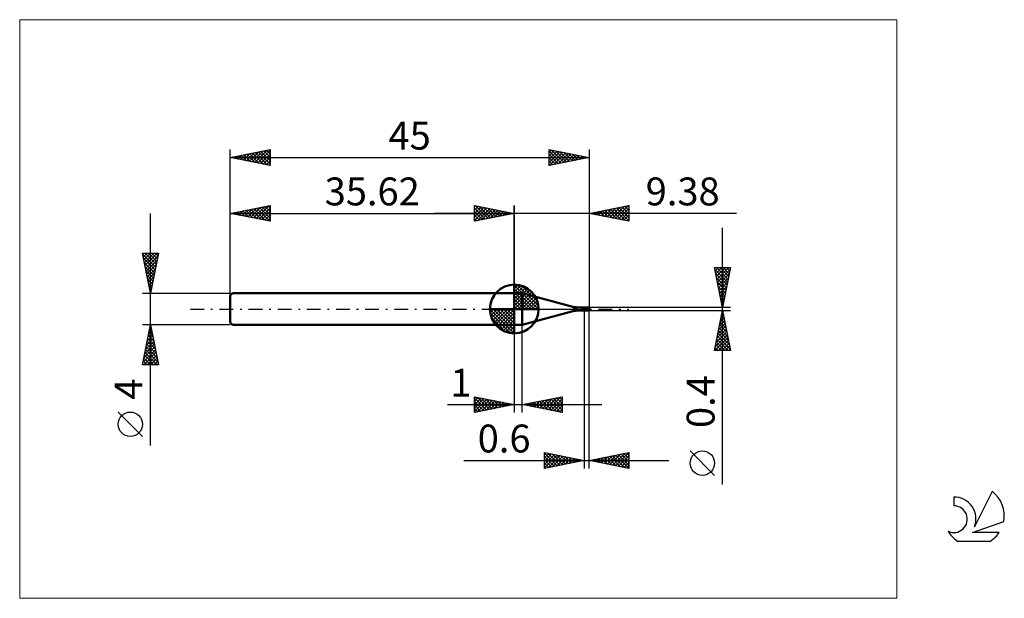
# Model space of a CAD drawing. Units: millimetres. Extents: x -26 to 97, y -36 to 36.
import ezdxf
from ezdxf.enums import TextEntityAlignment as Align

# ---------------------------------------------------------------- set-up
doc = ezdxf.new("R2010")
doc.units = ezdxf.units.MM
doc.header["$LTSCALE"] = 4.3
doc.linetypes.add('cc_dim_arrow', pattern=[0])
doc.linetypes.add('LONGDASH_DASH', pattern=[0.85, 0.4, -0.2, 0.05, -0.2])
for name, color, linetype in [('1', 4, 'CONTINUOUS'), ('2', 7, 'CONTINUOUS'), ('4', 2, 'LONGDASH_DASH'), ('CUT', 1, 'CONTINUOUS'), ('INFTOTAL', 9, 'CONTINUOUS'), ('NOCUT', 7, 'CONTINUOUS'), ('SK1', 4, 'CONTINUOUS'), ('SK2', 7, 'CONTINUOUS'), ('SK4', 2, 'LONGDASH_DASH'), ('SK6', 5, 'CONTINUOUS')]:
    doc.layers.add(name, color=color, linetype=linetype)
doc.styles.get("Standard").update_dxf_attribs({"font": 'Monospac821 BT'})

msp = doc.modelspace()

# ---------------------------------------------------------------- linework, layer by layer
at = {"color": 4, "linetype": 'cc_dim_arrow'}
for p, q in [((35.62, 2.98), (35.7, 3.06)), ((35.62, 2.55), (36.09, 3.02)), ((35.62, 2.98), (38.6, 0)), ((35.62, 2.12), (36.45, 2.95)), ((35.62, 1.68), (36.77, 2.84)), ((35.62, 1.25), (37.07, 2.7)), ((35.62, 2.55), (38.17, 0)), ((35.62, 0.82), (37.34, 2.53)), ((36, 3.04), (38.66, 0.38)), ((36.55, 2.92), (38.54, 0.93)), ((35.62, 0.38), (37.58, 2.35)), ((35.62, 2.12), (37.74, 0)), ((35.62, 1.68), (37.3, 0)), ((35.62, 1.25), (36.87, 0)), ((35.67, 0), (37.81, 2.14)), ((36.1, 0), (38.01, 1.91)), ((36.54, 0), (38.19, 1.66)), ((36.97, 0), (38.35, 1.38)), ((37.44, 2.46), (38.08, 1.82)), ((32.56, -0.08), (32.64, 0)), ((32.6, -0.47), (33.07, 0)), ((32.67, -0.83), (33.5, 0)), ((32.78, -1.15), (33.94, 0)), ((32.92, -1.45), (34.37, 0)), ((32.97, 0), (35.62, -2.65)), ((33.09, -1.72), (34.8, 0)), ((33.27, -1.96), (35.24, 0)), ((33.41, 0), (35.62, -2.21)), ((33.84, 0), (35.62, -1.78)), ((34.27, 0), (35.62, -1.35)), ((34.7, 0), (35.62, -0.92)), ((35.14, 0), (35.62, -0.48)), ((35.57, 0), (35.62, -0.05)), ((35.62, 0.82), (36.44, 0)), ((35.62, 0.38), (36, 0)), ((37.4, 0), (38.48, 1.08)), ((37.83, 0), (38.59, 0.75)), ((38.27, 0), (38.66, 0.39)), ((32.56, -0.02), (35.6, -3.06)), ((32.6, -0.49), (35.13, -3.02)), ((32.76, -1.08), (34.54, -2.86)), ((33.48, -2.19), (35.62, -0.05)), ((33.71, -2.39), (35.62, -0.48)), ((33.96, -2.57), (35.62, -0.92)), ((34.24, -2.73), (35.62, -1.35)), ((34.54, -2.86), (35.62, -1.78)), ((34.87, -2.97), (35.62, -2.21)), ((35.23, -3.04), (35.62, -2.65))]:
    msp.add_line(p, q, dxfattribs=at)
at = {"layer": '1', "color": 4, "linetype": 'CONTINUOUS', "lineweight": 50}
for p, q in [((35.62, 0), (35.62, 3.06)), ((35.62, 2), (36.62, 2)), ((35.62, -2), (35.62, 2)), ((43.14, 0.25), (36.62, 2)), ((36.62, -2), (36.62, 2)), ((35.62, 0), (32.56, 0)), ((35.62, 0), (38.68, 0)), ((35.62, -3.06), (35.62, 0)), ((43.14, -0.25), (43.14, 0.25)), ((44.4, 0.2), (43.4, 0.22)), ((43.4, -0.22), (43.4, 0.22)), ((44.01, 0.18), (44.02, 0.18)), ((44.01, 0.18), (44.01, 0.18)), ((44.01, 0.18), (44.01, 0.18)), ((44.01, 0.18), (44.01, 0.18)), ((44.01, 0.17), (44.01, 0.18)), ((44.01, 0.17), (44.01, 0.17)), ((44.01, 0.17), (44.01, 0.17)), ((44.01, 0.17), (44.01, 0.17)), ((44.01, 0.17), (44.01, 0.17)), ((44.01, 0.17), (44.01, 0.17)), ((44.02, 0.17), (44.01, 0.17)), ((44.01, 0.17), (44.01, 0.17)), ((44.02, 0.18), (44.03, 0.18)), ((44.02, 0.18), (44.02, 0.18)), ((44.02, 0.18), (44.02, 0.18)), ((44.02, 0.18), (44.02, 0.18)), ((44.02, 0.18), (44.02, 0.18)), ((44.02, 0.18), (44.02, 0.18)), ((44.03, 0.17), (44.02, 0.17)), ((44.02, 0.17), (44.4, 0.17)), ((44.03, 0.19), (44.04, 0.19)), ((44.03, 0.19), (44.03, 0.19)), ((44.03, 0.19), (44.03, 0.19)), ((44.03, 0.18), (44.03, 0.19)), ((44.03, 0.18), (44.03, 0.18)), ((44.03, 0.18), (44.03, 0.18)), ((44.03, 0.18), (44.03, 0.18)), ((44.05, 0.17), (44.03, 0.17)), ((44.04, 0.19), (44.05, 0.19)), ((44.04, 0.19), (44.04, 0.19)), ((44.04, 0.19), (44.04, 0.19)), ((44.04, 0.19), (44.04, 0.19)), ((44.04, 0.19), (44.04, 0.19)), ((44.04, 0.19), (44.04, 0.19)), ((44.04, 0.19), (44.04, 0.19)), ((44.05, 0.19), (44.06, 0.19)), ((44.05, 0.19), (44.05, 0.19)), ((44.05, 0.19), (44.05, 0.19)), ((44.05, 0.19), (44.05, 0.19)), ((44.05, 0.19), (44.05, 0.19)), ((44.05, 0.19), (44.05, 0.19)), ((44.07, 0.17), (44.05, 0.17)), ((44.06, 0.19), (44.09, 0.2)), ((44.06, 0.19), (44.4, 0.19)), ((44.06, 0.19), (44.06, 0.19)), ((44.06, 0.19), (44.06, 0.19)), ((44.06, 0.19), (44.06, 0.19)), ((44.06, 0.19), (44.06, 0.19)), ((44.06, 0.19), (44.06, 0.19)), ((44.08, 0.17), (44.07, 0.17)), ((44.1, 0.16), (44.08, 0.17)), ((44.09, 0.2), (44.12, 0.2)), ((44.12, 0.16), (44.1, 0.16)), ((44.12, 0.2), (44.15, 0.2)), ((44.13, 0.16), (44.12, 0.16)), ((44.15, 0.16), (44.13, 0.16)), ((44.15, 0.2), (44.18, 0.2)), ((44.16, 0.15), (44.15, 0.16)), ((44.18, 0.15), (44.16, 0.15)), ((44.18, 0.2), (44.21, 0.2)), ((44.19, 0.15), (44.18, 0.15)), ((44.2, 0.14), (44.19, 0.15)), ((44.22, 0.14), (44.2, 0.14)), ((44.21, 0.2), (44.24, 0.2)), ((44.23, 0.13), (44.22, 0.14)), ((44.24, 0.13), (44.23, 0.13)), ((44.28, 0.2), (44.24, 0.2)), ((44.25, 0.12), (44.24, 0.13)), ((44.26, 0.12), (44.25, 0.12)), ((44.27, 0.11), (44.26, 0.12)), ((44.28, 0.11), (44.27, 0.11)), ((44.31, 0.2), (44.28, 0.2)), ((44.29, 0.1), (44.28, 0.11)), ((44.31, 0.1), (44.29, 0.1)), ((44.34, 0.2), (44.31, 0.2)), ((44.32, 0.09), (44.31, 0.1)), ((44.33, 0.09), (44.32, 0.09)), ((44.35, 0.08), (44.33, 0.09)), ((44.37, 0.2), (44.34, 0.2)), ((44.37, 0.08), (44.35, 0.08)), ((44.4, 0.2), (44.37, 0.2)), ((44.38, 0.07), (44.37, 0.08)), ((44.38, 0.07), (44.4, 0.07)), ((44.43, 0.2), (44.4, 0.2)), ((44.4, 0.2), (44.93, 0.2)), ((44.4, -0.2), (44.4, 0.2)), ((44.4, 0.19), (44.43, 0.19)), ((44.43, 0.17), (44.4, 0.17)), ((44.41, 0.06), (44.4, 0.07)), ((44.41, 0.05), (44.41, 0.06)), ((44.42, 0.04), (44.41, 0.05)), ((44.43, 0.03), (44.42, 0.04)), ((44.45, 0.2), (44.43, 0.2)), ((44.43, 0.19), (44.47, 0.19)), ((44.46, 0.17), (44.43, 0.17)), ((44.43, 0.02), (44.43, 0.03)), ((44.44, 0.01), (44.43, 0.02)), ((44.45, 0), (44.44, 0.01)), ((44.48, 0.2), (44.45, 0.2)), ((44.46, -0.02), (44.45, 0)), ((44.5, 0.17), (44.46, 0.17)), ((44.5, 0.19), (44.47, 0.19)), ((44.51, 0.2), (44.48, 0.2)), ((44.53, 0.19), (44.5, 0.19)), ((44.53, 0.16), (44.5, 0.17)), ((44.53, 0.19), (44.51, 0.2)), ((44.56, 0.18), (44.53, 0.19)), ((44.55, 0.19), (44.53, 0.19)), ((44.56, 0.15), (44.53, 0.16)), ((44.58, 0.18), (44.55, 0.19)), ((44.6, 0.17), (44.56, 0.18)), ((44.59, 0.14), (44.56, 0.15)), ((44.62, 0.17), (44.58, 0.18)), ((44.63, 0.13), (44.59, 0.14)), ((44.63, 0.16), (44.6, 0.17)), ((44.66, 0.16), (44.62, 0.17)), ((44.66, 0.15), (44.63, 0.16)), ((44.66, 0.12), (44.63, 0.13)), ((44.69, 0.15), (44.66, 0.16)), ((44.69, 0.14), (44.66, 0.15)), ((44.69, 0.11), (44.66, 0.12)), ((44.73, 0.13), (44.69, 0.15)), ((44.73, 0.13), (44.69, 0.14)), ((44.72, 0.1), (44.69, 0.11)), ((44.76, 0.09), (44.72, 0.1)), ((44.77, 0.12), (44.73, 0.13)), ((44.76, 0.12), (44.73, 0.13)), ((44.79, 0.1), (44.76, 0.12)), ((44.79, 0.08), (44.76, 0.09)), ((44.8, 0.1), (44.77, 0.12)), ((44.83, 0.09), (44.79, 0.1)), ((44.82, 0.06), (44.79, 0.08)), ((44.83, 0.08), (44.8, 0.1)), ((44.85, 0.04), (44.82, 0.06)), ((44.86, 0.07), (44.83, 0.09)), ((44.86, 0.07), (44.83, 0.08)), ((44.89, 0.03), (44.85, 0.04)), ((44.88, 0.06), (44.86, 0.07)), ((44.89, 0.05), (44.86, 0.07)), ((44.91, 0.04), (44.88, 0.06)), ((44.92, 0.03), (44.89, 0.05)), ((44.92, 0.01), (44.89, 0.03)), ((44.93, 0.01), (44.9, 0.01)), ((44.9, 0.01), (44.9, 0.01)), ((44.91, 0.01), (44.9, 0.01)), ((44.9, 0), (44.9, 0.01)), ((44.9, -0.01), (44.9, 0)), ((44.93, 0.03), (44.91, 0.04)), ((44.91, 0.01), (44.91, 0.01)), ((44.91, 0.01), (44.91, 0.01)), ((44.92, 0.01), (44.91, 0.01)), ((44.91, 0.01), (44.91, 0.01)), ((44.96, 0.02), (44.92, 0.03)), ((44.92, 0.01), (44.92, 0.01)), ((44.92, 0.01), (44.92, 0.01)), ((44.92, 0.01), (44.92, 0.01)), ((44.92, 0.01), (44.93, 0.01)), ((44.96, 0.02), (44.93, 0.03)), ((44.93, 0.01), (45, 0.01)), ((44.93, 0.01), (44.93, 0.01)), ((44.93, 0.01), (44.93, 0.01)), ((44.93, 0.01), (44.94, 0.01)), ((44.94, 0.01), (44.94, 0.01)), ((44.94, 0.01), (44.94, 0.01)), ((44.94, 0.01), (44.94, 0.01)), ((44.94, 0.01), (44.95, 0.01)), ((44.95, 0.01), (44.96, 0.02)), ((44.95, 0.01), (44.95, 0.01)), ((44.95, 0.01), (44.95, 0.01)), ((44.95, 0.01), (44.95, 0.01)), ((44.95, 0.01), (44.95, 0.01)), ((44.95, 0.01), (44.95, 0.01)), ((44.96, 0.02), (44.96, 0.02)), ((44.96, 0.02), (44.96, 0.02)), ((44.96, 0.02), (44.96, 0.02)), ((44.96, 0.02), (44.96, 0.02)), ((44.96, 0.02), (44.96, 0.02)), ((44.96, 0.02), (44.96, 0.02)), ((44.96, 0.02), (44.96, 0.02)), ((44.96, 0.02), (45, 0.02)), ((44.96, 0.02), (44.96, 0.02)), ((44.96, 0.02), (44.96, 0.02)), ((45, 0.01), (45, 0.02)), ((36.62, -2), (43.14, -0.25)), ((43.4, -0.22), (44.4, -0.2)), ((44.4, -0.2), (44.93, -0.2)), ((44.47, -0.03), (44.46, -0.02)), ((44.48, -0.04), (44.47, -0.03)), ((44.49, -0.06), (44.48, -0.04)), ((44.5, -0.07), (44.49, -0.06)), ((44.51, -0.07), (44.5, -0.07)), ((44.52, -0.08), (44.51, -0.07)), ((44.54, -0.09), (44.52, -0.08)), ((44.55, -0.09), (44.54, -0.09)), ((44.56, -0.09), (44.55, -0.09)), ((44.59, -0.09), (44.56, -0.09)), ((44.61, -0.1), (44.59, -0.09)), ((44.63, -0.11), (44.61, -0.1)), ((44.66, -0.12), (44.63, -0.11)), ((44.69, -0.13), (44.66, -0.12)), ((44.72, -0.15), (44.69, -0.13)), ((44.74, -0.16), (44.72, -0.15)), ((44.77, -0.17), (44.74, -0.16)), ((44.8, -0.18), (44.77, -0.17)), ((44.83, -0.18), (44.8, -0.18)), ((44.85, -0.19), (44.83, -0.18)), ((44.86, -0.19), (44.85, -0.19)), ((44.87, -0.19), (44.86, -0.19)), ((44.88, -0.19), (44.87, -0.19)), ((44.88, -0.19), (44.88, -0.19)), ((44.89, -0.19), (44.88, -0.19)), ((44.9, -0.2), (44.89, -0.19)), ((44.9, -0.02), (44.9, -0.01)), ((44.9, -0.03), (44.9, -0.02)), ((44.9, -0.04), (44.9, -0.03)), ((44.91, -0.05), (44.9, -0.04)), ((44.91, -0.2), (44.9, -0.2)), ((44.91, -0.06), (44.91, -0.05)), ((44.91, -0.07), (44.91, -0.06)), ((44.91, -0.08), (44.91, -0.07)), ((44.91, -0.08), (44.91, -0.08)), ((44.92, -0.09), (44.91, -0.08)), ((44.92, -0.2), (44.91, -0.2)), ((44.92, -0.1), (44.92, -0.09)), ((44.92, -0.11), (44.92, -0.1)), ((44.93, -0.12), (44.92, -0.11)), ((44.93, -0.2), (44.92, -0.2)), ((44.92, -0.2), (44.92, -0.2)), ((44.93, -0.01), (45, -0.01)), ((44.93, -0.13), (44.93, -0.12)), ((44.93, -0.13), (44.93, -0.13)), ((44.94, -0.14), (44.93, -0.13)), ((44.93, -0.19), (44.94, -0.19)), ((44.93, -0.19), (44.93, -0.19)), ((44.93, -0.2), (44.93, -0.19)), ((44.93, -0.2), (44.93, -0.2)), ((44.94, -0.15), (44.94, -0.14)), ((44.95, -0.15), (44.94, -0.15)), ((44.94, -0.16), (44.95, -0.15)), ((44.94, -0.16), (44.94, -0.16)), ((44.94, -0.17), (44.94, -0.16)), ((44.94, -0.17), (44.94, -0.17)), ((44.94, -0.18), (44.94, -0.17)), ((44.94, -0.18), (44.94, -0.18)), ((44.94, -0.19), (44.94, -0.18)), ((44.95, -0.15), (44.97, -0.1)), ((45, -0.02), (45, -0.01)), ((45, -0.03), (45, -0.03)), ((35.62, -2), (36.62, -2))]:
    msp.add_line(p, q, dxfattribs=at)
for centre, radius, start, end in [((35.62, 0), 3.06, 90, 180), ((35.62, 0), 3.06, 0, 90), ((35.62, 0), 3.06, 180, 270), ((35.62, 0), 3.06, 270, 0), ((43.4, 1.22), 1, 255.0001, 270.0001), ((43.4, -1.22), 1, 89.9999, 104.9999)]:
    msp.add_arc(centre, radius, start, end, dxfattribs=at)
for centre, major_axis, ratio, start_param, end_param in [((45.01, 0), (-0.073, 0.2), 0.026097, 4.874692, 6.273463), ((45, 0), (0.008, 0.12), 0.573567, 1.529652, 1.610884), ((45, 0), (-0.008, 0.12), 0.573567, 1.449477, 2.518877), ((45, 0), (-0.017, 0.2), 0.007045, 4.793002, 4.883541), ((45.01, 0), (0.073, 0.2), 0.026097, 3.037998, 4.550086), ((45.01, 0), (0.044, 0.12), 0.026094, 2.568383, 4.489377), ((45, 0), (0.01, 0.12), 0.007042, 4.480607, 4.631812), ((45, 0), (0.017, 0.2), 0.007045, 4.541237, 4.631776)]:
    msp.add_ellipse(centre, major_axis=major_axis, ratio=ratio, start_param=start_param, end_param=end_param, dxfattribs=at)
at = {"layer": '2', "color": 7, "linetype": 'CONTINUOUS', "lineweight": 25}
for p, q in [((30.62, 11), (30.62, 13)), ((30.62, 13), (35.62, 12)), ((30.62, 12.82), (30.77, 12.97)), ((30.62, 12.39), (31.12, 12.9)), ((30.62, 11.97), (31.48, 12.83)), ((30.62, 11.55), (31.83, 12.76)), ((30.62, 11.12), (32.18, 12.69)), ((30.62, 12.64), (31.98, 11.27)), ((30.7, 12.98), (32.34, 11.34)), ((31, 11.08), (32.54, 12.62)), ((31.23, 12.88), (32.69, 11.41)), ((31.53, 11.18), (32.89, 12.55)), ((31.76, 12.77), (33.04, 11.48)), ((32.06, 11.29), (33.25, 12.47)), ((32.29, 12.67), (33.4, 11.56)), ((32.59, 11.39), (33.6, 12.4)), ((32.82, 12.56), (33.75, 11.63)), ((33.35, 12.45), (34.11, 11.7)), ((33.88, 12.35), (34.46, 11.77)), ((35.62, 0), (35.62, 13)), ((45, 13), (45, 0.2)), ((45, 12), (50, 13)), ((46.19, 11.76), (46.78, 12.36)), ((46.54, 11.69), (47.31, 12.46)), ((46.89, 11.62), (47.84, 12.57)), ((46.98, 12.4), (47.97, 11.41)), ((47.25, 11.55), (48.37, 12.67)), ((47.34, 12.47), (48.5, 11.3)), ((47.6, 11.48), (48.9, 12.78)), ((47.69, 12.54), (49.03, 11.19)), ((47.95, 11.41), (49.43, 12.89)), ((48.04, 12.61), (49.56, 11.09)), ((48.31, 11.34), (49.96, 12.99)), ((48.4, 12.68), (50, 11.08)), ((48.66, 11.27), (50, 12.61)), ((48.75, 12.75), (50, 11.5)), ((49.1, 12.82), (50, 11.92)), ((49.46, 12.89), (50, 12.35)), ((49.81, 12.96), (50, 12.77)), ((50, 13), (50, 11)), ((63.48, 12), (25.62, 12)), ((30.62, 12.21), (31.63, 11.2)), ((35.62, 12), (30.62, 11)), ((30.62, 11.79), (31.28, 11.13)), ((30.62, 11.36), (30.92, 11.06)), ((33.12, 11.5), (33.95, 12.33)), ((33.65, 11.61), (34.31, 12.26)), ((34.18, 11.71), (34.66, 12.19)), ((34.41, 12.24), (34.81, 11.84)), ((34.71, 11.82), (35.01, 12.12)), ((34.94, 12.14), (35.17, 11.91)), ((35.24, 11.92), (35.37, 12.05)), ((35.47, 12.03), (35.52, 11.98)), ((50, 11), (45, 12)), ((45.13, 11.97), (45.19, 12.04)), ((45.21, 12.04), (45.32, 11.94)), ((45.48, 11.9), (45.72, 12.14)), ((45.57, 12.11), (45.85, 11.83)), ((45.83, 11.83), (46.25, 12.25)), ((45.92, 12.18), (46.38, 11.72)), ((46.28, 12.26), (46.91, 11.62)), ((46.63, 12.33), (47.44, 11.51)), ((49.01, 11.2), (50, 12.18)), ((49.37, 11.13), (50, 11.76)), ((49.72, 11.06), (50, 11.33)), ((61.74, -22.04), (61.74, 10.2)), ((61.74, 0.2), (60.74, 5.2)), ((60.74, 5.2), (62.74, 5.2)), ((60.75, 5.13), (60.82, 5.2)), ((60.79, 4.96), (62.37, 3.37)), ((60.82, 4.78), (61.24, 5.2)), ((60.89, 4.43), (61.67, 5.2)), ((60.96, 4.07), (62.09, 5.2)), ((60.97, 5.2), (62.44, 3.72)), ((61.03, 3.72), (62.52, 5.2)), ((61.1, 3.36), (62.69, 4.95)), ((61.39, 5.2), (62.51, 4.08)), ((62.74, 5.2), (61.74, 0.2)), ((61.82, 5.2), (62.58, 4.43)), ((62.24, 5.2), (62.65, 4.79)), ((62.66, 5.2), (62.73, 5.14)), ((60.89, 4.43), (62.3, 3.02)), ((61, 3.9), (62.23, 2.66)), ((61.18, 3.01), (62.58, 4.42)), ((61.25, 2.66), (62.47, 3.89)), ((61.1, 3.37), (62.16, 2.31)), ((61.21, 2.84), (62.09, 1.96)), ((61.32, 2.3), (62.37, 3.36)), ((61.39, 1.95), (62.26, 2.83)), ((61.32, 2.3), (62.02, 1.6)), ((61.42, 1.77), (61.95, 1.25)), ((61.46, 1.6), (62.16, 2.3)), ((61.53, 1.24), (62.05, 1.77)), ((61.53, 1.24), (61.88, 0.9)), ((61.6, 0.89), (61.94, 1.23)), ((62.74, 0.2), (45, 0.2)), ((61.63, 0.71), (61.81, 0.54)), ((61.67, 0.54), (61.84, 0.7)), ((44.4, -0.2), (44.4, -20)), ((45, -0.2), (62.74, -0.2)), ((45, -20), (45, -0.2)), ((60.74, -5.2), (61.74, -0.2)), ((61.47, -1.56), (61.92, -1.11)), ((61.57, -1.03), (61.85, -0.75)), ((61.59, -0.94), (61.96, -1.31)), ((61.66, -0.58), (61.85, -0.78)), ((61.68, -0.5), (61.78, -0.4)), ((61.73, -0.23), (61.75, -0.25)), ((61.74, -0.2), (62.74, -5.2)), ((35.62, -2), (35.62, -13)), ((36.62, -13), (36.62, -2)), ((61.15, -3.15), (62.13, -2.17)), ((61.25, -2.62), (62.06, -1.81)), ((61.31, -2.35), (62.38, -3.43)), ((61.36, -2.09), (61.99, -1.46)), ((61.38, -2), (62.28, -2.9)), ((61.45, -1.65), (62.17, -2.37)), ((61.52, -1.29), (62.07, -1.84)), ((60.79, -5.2), (62.41, -3.58)), ((60.83, -4.74), (62.34, -3.23)), ((60.94, -4.21), (62.27, -2.87)), ((61.04, -3.68), (62.2, -2.52)), ((61.09, -3.41), (62.7, -5.02)), ((61.17, -3.06), (62.6, -4.49)), ((61.24, -2.71), (62.49, -3.96)), ((60.81, -4.83), (61.18, -5.2)), ((60.88, -4.47), (61.61, -5.2)), ((60.95, -4.12), (62.03, -5.2)), ((61.02, -3.77), (62.46, -5.2)), ((61.22, -5.2), (62.48, -3.93)), ((61.64, -5.2), (62.56, -4.29)), ((62.07, -5.2), (62.63, -4.64)), ((60.74, -5.18), (60.76, -5.2)), ((62.74, -5.2), (60.74, -5.2)), ((62.49, -5.2), (62.7, -4.99)), ((30.62, -13), (30.62, -11)), ((30.62, -11), (35.62, -12)), ((30.62, -11.16), (30.76, -11.03)), ((30.62, -11.59), (31.11, -11.1)), ((30.95, -11.07), (32.5, -12.62)), ((36.62, -12), (41.62, -11)), ((39.86, -12.65), (41.48, -11.03)), ((41.26, -11.07), (41.62, -11.44)), ((41.61, -11), (41.62, -11.01)), ((41.62, -11), (41.62, -13)), ((27.25, -12), (46.62, -12)), ((30.62, -11.16), (32.15, -12.69)), ((30.62, -12.01), (31.46, -11.17)), ((30.62, -12.44), (31.82, -11.24)), ((30.62, -12.86), (32.17, -11.31)), ((30.62, -11.59), (31.8, -12.76)), ((35.62, -12), (30.62, -13)), ((30.62, -12.01), (31.44, -12.84)), ((30.98, -12.93), (32.52, -11.38)), ((31.48, -11.17), (32.86, -12.55)), ((31.51, -12.82), (32.88, -11.45)), ((32.01, -11.28), (33.21, -12.48)), ((32.04, -12.72), (33.23, -11.52)), ((32.54, -11.38), (33.56, -12.41)), ((32.57, -12.61), (33.59, -11.59)), ((33.07, -11.49), (33.92, -12.34)), ((33.1, -12.5), (33.94, -11.66)), ((33.6, -11.6), (34.27, -12.27)), ((33.63, -12.4), (34.29, -11.73)), ((34.13, -11.7), (34.62, -12.2)), ((34.16, -12.29), (34.65, -11.81)), ((34.66, -11.81), (34.98, -12.13)), ((34.69, -12.19), (35, -11.88)), ((35.19, -11.91), (35.33, -12.06)), ((35.22, -12.08), (35.35, -11.95)), ((41.62, -13), (36.62, -12)), ((36.66, -11.99), (36.68, -12.01)), ((36.68, -12.01), (36.71, -11.98)), ((37.01, -11.92), (37.21, -12.12)), ((37.03, -12.08), (37.24, -11.88)), ((37.37, -11.85), (37.74, -12.22)), ((37.39, -12.15), (37.77, -11.77)), ((37.72, -11.78), (38.27, -12.33)), ((37.74, -12.22), (38.3, -11.66)), ((38.07, -11.71), (38.8, -12.44)), ((38.1, -12.3), (38.83, -11.56)), ((38.43, -11.64), (39.33, -12.54)), ((38.45, -12.37), (39.36, -11.45)), ((38.78, -11.57), (39.86, -12.65)), ((38.8, -12.44), (39.89, -11.35)), ((39.13, -11.5), (40.39, -12.75)), ((39.16, -12.51), (40.42, -11.24)), ((39.49, -11.43), (40.92, -12.86)), ((39.51, -12.58), (40.95, -11.13)), ((39.84, -11.36), (41.45, -12.97)), ((40.2, -11.28), (41.62, -12.71)), ((40.22, -12.72), (41.62, -11.32)), ((40.55, -11.21), (41.62, -12.29)), ((40.57, -12.79), (41.62, -11.74)), ((40.9, -11.14), (41.62, -11.86)), ((40.92, -12.86), (41.62, -12.16)), ((30.62, -12.44), (31.09, -12.91)), ((30.62, -12.86), (30.74, -12.98)), ((41.28, -12.93), (41.62, -12.59)), ((39.4, -20), (39.4, -18)), ((39.4, -18), (44.4, -19)), ((39.4, -18.25), (39.61, -18.04)), ((39.4, -18.08), (41, -19.68)), ((39.4, -18.67), (39.96, -18.11)), ((39.4, -19.09), (40.31, -18.18)), ((39.4, -19.52), (40.67, -18.25)), ((39.4, -19.94), (41.02, -18.32)), ((39.4, -18.51), (40.65, -19.75)), ((39.83, -18.09), (41.35, -19.61)), ((39.86, -19.91), (41.37, -18.39)), ((40.36, -18.19), (41.71, -19.54)), ((40.39, -19.8), (41.73, -18.47)), ((40.89, -18.3), (42.06, -19.47)), ((41.42, -18.4), (42.41, -19.4)), ((41.95, -18.51), (42.77, -19.33)), ((45, -19), (50, -18)), ((46.92, -19.38), (47.88, -18.42)), ((47.27, -19.45), (48.41, -18.32)), ((47.6, -18.48), (48.91, -19.78)), ((47.62, -19.52), (48.94, -18.21)), ((47.96, -18.41), (49.44, -19.89)), ((47.98, -19.6), (49.47, -18.11)), ((48.31, -18.34), (49.97, -19.99)), ((48.33, -19.67), (50, -18)), ((48.66, -18.27), (50, -19.6)), ((48.69, -19.74), (50, -18.42)), ((49.02, -18.2), (50, -19.18)), ((49.37, -18.13), (50, -18.75)), ((49.73, -18.05), (50, -18.33)), ((50, -18), (50, -20)), ((60.74, -20.87), (57.67, -17.81)), ((29.29, -19), (55, -19)), ((39.4, -18.93), (40.29, -19.82)), ((44.4, -19), (39.4, -20)), ((39.4, -19.35), (39.94, -19.89)), ((40.92, -19.7), (42.08, -18.54)), ((41.45, -19.59), (42.43, -18.61)), ((41.98, -19.48), (42.79, -18.68)), ((42.48, -18.62), (43.12, -19.26)), ((42.51, -19.38), (43.14, -18.75)), ((43.01, -18.72), (43.47, -19.19)), ((43.04, -19.27), (43.49, -18.82)), ((43.54, -18.83), (43.83, -19.11)), ((43.57, -19.17), (43.85, -18.89)), ((44.07, -18.93), (44.18, -19.04)), ((44.1, -19.06), (44.2, -18.96)), ((50, -20), (45, -19)), ((45.13, -18.97), (45.19, -19.04)), ((45.15, -19.03), (45.22, -18.96)), ((45.48, -18.9), (45.72, -19.14)), ((45.5, -19.1), (45.75, -18.85)), ((45.84, -18.83), (46.25, -19.25)), ((45.86, -19.17), (46.29, -18.74)), ((46.19, -18.76), (46.78, -19.36)), ((46.21, -19.24), (46.82, -18.64)), ((46.54, -18.69), (47.31, -19.46)), ((46.56, -19.31), (47.35, -18.53)), ((46.9, -18.62), (47.85, -19.57)), ((47.25, -18.55), (48.38, -19.68)), ((49.04, -19.81), (50, -18.85)), ((49.39, -19.88), (50, -19.27)), ((49.75, -19.95), (50, -19.69)), ((39.4, -19.78), (39.58, -19.96))]:
    msp.add_line(p, q, dxfattribs=at)
msp.add_circle((59.21, -19.34), 1.53, dxfattribs=at)
at = {"layer": '4', "color": 2, "linetype": 'LONGDASH_DASH', "lineweight": 25}
msp.add_line((35.62, 0), (45, 0), dxfattribs=at)
at = {"layer": 'CUT', "color": 1, "linetype": 'CONTINUOUS', "lineweight": 25}
for p, q in [((45, 0.2), (44.4, 0.2)), ((44.4, 0.2), (44.4, 0.12)), ((44.4, 0.12), (45, 0.12)), ((45, 0.12), (45, 0.2))]:
    msp.add_line(p, q, dxfattribs=at)
at = {"layer": 'INFTOTAL', "color": 9, "linetype": 'CONTINUOUS', "lineweight": 18}
for p, q in [((83.6, 36.3), (-26.4, 36.3)), ((-26.4, 36.3), (-26.4, -36.3)), ((83.6, -36.3), (83.6, 36.3)), ((-26.4, -36.3), (83.6, -36.3))]:
    msp.add_line(p, q, dxfattribs=at)
at = {"layer": 'NOCUT', "color": 7, "linetype": 'CONTINUOUS', "lineweight": 25}
for p, q in [((35.62, 0), (35.62, 2)), ((35.62, 2), (36.62, 2)), ((43.14, 0.25), (36.62, 2)), ((36.62, 0), (35.62, 0)), ((36.62, 0), (44.8, 0)), ((44.4, 0.2), (43.4, 0.22)), ((44.4, 0.12), (44.4, 0.2)), ((44.8, 0.12), (44.4, 0.12)), ((44.8, 0), (44.8, 0.12))]:
    msp.add_line(p, q, dxfattribs=at)
msp.add_arc((43.4, 1.22), 1, 255, 270, dxfattribs=at)
at = {"layer": 'SK1', "color": 4, "linetype": 'CONTINUOUS', "lineweight": 50}
for p, q in [((0.3, 2), (0, 1.7)), ((0, 1.7), (0, -1.7)), ((35.62, 2), (0.3, 2)), ((0, -1.7), (0.3, -2)), ((0.3, -2), (35.62, -2))]:
    msp.add_line(p, q, dxfattribs=at)
at = {"layer": 'SK2', "color": 7, "linetype": 'CONTINUOUS', "lineweight": 25}
for p, q in [((0, 0), (0, 20)), ((0, 19), (5, 20)), ((2.74, 18.45), (4.11, 19.82)), ((3.09, 18.38), (4.64, 19.93)), ((3.44, 18.31), (5, 19.87)), ((3.84, 19.77), (5, 18.61)), ((4.2, 19.84), (5, 19.03)), ((4.55, 19.91), (5, 19.46)), ((4.9, 19.98), (5, 19.88)), ((5, 20), (5, 18)), ((40, 18), (40, 20)), ((40, 20), (45, 19)), ((40, 19.65), (40.29, 19.94)), ((40, 19.23), (40.64, 19.87)), ((40, 18.8), (41, 19.8)), ((40, 19.8), (41.5, 18.3)), ((40.28, 19.94), (41.86, 18.37)), ((40.81, 19.84), (42.21, 18.44)), ((45, 20), (45, 0.2)), ((0, 19), (45, 19)), ((5, 18), (0, 19)), ((0.26, 18.95), (0.39, 19.08)), ((0.31, 19.06), (0.46, 18.91)), ((0.62, 18.88), (0.92, 19.18)), ((0.66, 19.13), (0.99, 18.8)), ((0.97, 18.81), (1.45, 19.29)), ((1.01, 19.2), (1.52, 18.7)), ((1.32, 18.74), (1.98, 19.4)), ((1.37, 19.27), (2.05, 18.59)), ((1.68, 18.66), (2.51, 19.5)), ((1.72, 19.34), (2.58, 18.48)), ((2.03, 18.59), (3.04, 19.61)), ((2.07, 19.41), (3.11, 18.38)), ((2.38, 18.52), (3.57, 19.71)), ((2.43, 19.49), (3.64, 18.27)), ((2.78, 19.56), (4.17, 18.17)), ((3.13, 19.63), (4.7, 18.06)), ((3.49, 19.7), (5, 18.19)), ((3.8, 18.24), (5, 19.44)), ((4.15, 18.17), (5, 19.02)), ((4.5, 18.1), (5, 18.59)), ((40, 18.38), (41.35, 19.73)), ((40, 19.38), (41.15, 18.23)), ((45, 19), (40, 18)), ((40, 18.95), (40.8, 18.16)), ((40, 18.53), (40.44, 18.09)), ((40.05, 18.01), (41.7, 19.66)), ((40.58, 18.12), (42.06, 19.59)), ((41.12, 18.22), (42.41, 19.52)), ((41.34, 19.73), (42.56, 18.51)), ((41.65, 18.33), (42.76, 19.45)), ((41.88, 19.62), (42.92, 18.58)), ((42.18, 18.44), (43.12, 19.38)), ((42.41, 19.52), (43.27, 18.65)), ((42.71, 18.54), (43.47, 19.31)), ((42.94, 19.41), (43.62, 18.72)), ((43.24, 18.65), (43.82, 19.24)), ((43.47, 19.31), (43.98, 18.8)), ((43.77, 18.75), (44.18, 19.16)), ((44, 19.2), (44.33, 18.87)), ((44.3, 18.86), (44.53, 19.09)), ((44.53, 19.09), (44.68, 18.94)), ((44.83, 18.97), (44.88, 19.02)), ((4.86, 18.03), (5, 18.17)), ((40, 18.11), (40.09, 18.02)), ((0, 2), (0, 13)), ((0, 12), (5, 13)), ((1.5, 11.7), (2.25, 12.45)), ((1.85, 11.63), (2.78, 12.56)), ((1.9, 12.38), (2.85, 11.43)), ((2.21, 11.56), (3.31, 12.66)), ((2.25, 12.45), (3.38, 11.32)), ((2.56, 11.49), (3.84, 12.77)), ((2.6, 12.52), (3.91, 11.22)), ((2.91, 11.42), (4.37, 12.87)), ((2.96, 12.59), (4.44, 11.11)), ((3.27, 11.35), (4.9, 12.98)), ((3.31, 12.66), (4.97, 11.01)), ((3.62, 11.28), (5, 12.65)), ((3.67, 12.73), (5, 11.4)), ((4.02, 12.8), (5, 11.82)), ((4.37, 12.87), (5, 12.25)), ((4.73, 12.95), (5, 12.67)), ((5, 13), (5, 11)), ((30.62, 11), (30.62, 13)), ((30.62, 13), (35.62, 12)), ((30.62, 12.82), (30.77, 12.97)), ((30.62, 12.39), (31.12, 12.9)), ((30.62, 11.97), (31.48, 12.83)), ((30.62, 11.55), (31.83, 12.76)), ((30.62, 11.12), (32.18, 12.69)), ((30.62, 12.64), (31.98, 11.27)), ((30.7, 12.98), (32.34, 11.34)), ((31, 11.08), (32.54, 12.62)), ((31.23, 12.88), (32.69, 11.41)), ((31.53, 11.18), (32.89, 12.55)), ((31.76, 12.77), (33.04, 11.48)), ((32.06, 11.29), (33.25, 12.47)), ((32.29, 12.67), (33.4, 11.56)), ((32.59, 11.39), (33.6, 12.4)), ((32.82, 12.56), (33.75, 11.63)), ((33.35, 12.45), (34.11, 11.7)), ((33.88, 12.35), (34.46, 11.77)), ((35.62, 13), (35.62, 2)), ((-10, -17.11), (-10, 12)), ((0, 12), (35.62, 12)), ((5, 11), (0, 12)), ((0.09, 11.98), (0.13, 12.03)), ((0.13, 12.03), (0.19, 11.96)), ((0.44, 11.91), (0.66, 12.13)), ((0.48, 12.1), (0.72, 11.86)), ((0.79, 11.84), (1.19, 12.24)), ((0.84, 12.17), (1.26, 11.75)), ((1.15, 11.77), (1.72, 12.34)), ((1.19, 12.24), (1.79, 11.64)), ((1.54, 12.31), (2.32, 11.54)), ((3.97, 11.21), (5, 12.23)), ((4.33, 11.13), (5, 11.81)), ((4.68, 11.06), (5, 11.38)), ((30.62, 12.21), (31.63, 11.2)), ((35.62, 12), (30.62, 11)), ((30.62, 11.79), (31.28, 11.13)), ((30.62, 11.36), (30.92, 11.06)), ((33.12, 11.5), (33.95, 12.33)), ((33.65, 11.61), (34.31, 12.26)), ((34.18, 11.71), (34.66, 12.19)), ((34.41, 12.24), (34.81, 11.84)), ((34.71, 11.82), (35.01, 12.12)), ((34.94, 12.14), (35.17, 11.91)), ((35.24, 11.92), (35.37, 12.05)), ((35.47, 12.03), (35.52, 11.98)), ((-10, 2), (-11, 7)), ((-11, 7), (-9, 7)), ((-10.98, 6.89), (-9.35, 5.26)), ((-10.97, 6.86), (-10.84, 7)), ((-10.9, 6.51), (-10.41, 7)), ((-10.87, 6.36), (-9.42, 4.91)), ((-10.83, 6.16), (-9.99, 7)), ((-10.76, 5.8), (-9.56, 7)), ((-10.69, 5.45), (-9.14, 7)), ((-10.66, 7), (-9.28, 5.62)), ((-10.62, 5.1), (-9.07, 6.64)), ((-10.24, 7), (-9.21, 5.97)), ((-9, 7), (-10, 2)), ((-9.81, 7), (-9.14, 6.32)), ((-9.39, 7), (-9.06, 6.68)), ((-10.77, 5.83), (-9.49, 4.55)), ((-10.66, 5.3), (-9.56, 4.2)), ((-10.55, 4.74), (-9.18, 6.11)), ((-10.48, 4.39), (-9.28, 5.58)), ((-10.41, 4.04), (-9.39, 5.05)), ((-10.55, 4.77), (-9.63, 3.85)), ((-10.45, 4.24), (-9.7, 3.49)), ((-10.34, 3.68), (-9.5, 4.52)), ((-10.34, 3.71), (-9.77, 3.14)), ((-10.27, 3.33), (-9.6, 3.99)), ((-10.24, 3.18), (-9.84, 2.79)), ((-10.2, 2.98), (-9.71, 3.46)), ((-10.13, 2.65), (-9.91, 2.43)), ((-10.12, 2.62), (-9.81, 2.93)), ((-11, 2), (0, 2)), ((-10.05, 2.27), (-9.92, 2.4)), ((-10.02, 2.12), (-9.98, 2.08)), ((-10, -2), (-11, -2)), ((-11, -7), (-10, -2)), ((-10.09, -2.43), (-9.94, -2.29)), ((-10.05, -2.27), (-9.92, -2.41)), ((0, -2), (-10, -2)), ((-10, -2), (-9, -7)), ((-10.51, -4.55), (-9.66, -3.7)), ((-10.4, -4.02), (-9.73, -3.35)), ((-10.34, -3.69), (-9.49, -4.53)), ((-10.3, -3.49), (-9.8, -2.99)), ((-10.27, -3.33), (-9.6, -4)), ((-10.2, -2.98), (-9.71, -3.47)), ((-10.19, -2.96), (-9.87, -2.64)), ((-10.13, -2.63), (-9.81, -2.94)), ((-10.83, -6.14), (-9.45, -4.76)), ((-10.72, -5.61), (-9.52, -4.41)), ((-10.62, -5.08), (-9.59, -4.06)), ((-10.55, -4.75), (-9.18, -6.12)), ((-10.48, -4.39), (-9.28, -5.59)), ((-10.41, -4.04), (-9.39, -5.06)), ((-10.93, -6.67), (-9.38, -5.12)), ((-10.84, -7), (-9.31, -5.47)), ((-10.83, -6.16), (-9.99, -7)), ((-10.76, -5.81), (-9.57, -7)), ((-10.69, -5.45), (-9.15, -7)), ((-10.62, -5.1), (-9.07, -6.65)), ((-10.41, -7), (-9.24, -5.82)), ((-9, -7), (-11, -7)), ((-10.97, -6.87), (-10.84, -7)), ((-10.9, -6.52), (-10.42, -7)), ((-9.99, -7), (-9.16, -6.18)), ((-9.56, -7), (-9.09, -6.53)), ((-9.14, -7), (-9.02, -6.88)), ((-11, -15.99), (-14.06, -12.93))]:
    msp.add_line(p, q, dxfattribs=at)
msp.add_circle((-12.53, -14.46), 1.53, dxfattribs=at)
at = {"layer": 'SK4', "color": 2, "linetype": 'LONGDASH_DASH', "lineweight": 25}
msp.add_line((-5, 0), (50, 0), dxfattribs=at)
at = {"layer": 'SK6', "color": 5, "linetype": 'CONTINUOUS', "lineweight": 25}
for p, q in [((95.53, -22.88), (93.34, -27.34)), ((90.74, -23.58), (90.74, -24.69)), ((93.08, -28.04), (97, -26.68)), ((96.44, -28.04), (93.08, -28.04)), ((91.2, -29.12), (95.34, -29.12))]:
    msp.add_line(p, q, dxfattribs=at)
for centre, radius, start, end in [((93.27, -25.93), 3.8, 348.7239, 53.4691), ((90.75, -26.37), 1.68, 243.4215, 90.3602), ((90.76, -26.35), 2.76, 338.9379, 90.4446), ((93.27, -25.93), 3.8, 210.5484, 236.978), ((93.27, -25.93), 3.8, 303.022, 326.3732)]:
    msp.add_arc(centre, radius, start, end, dxfattribs=at)

# ---------------------------------------------------------------- texts
at = {"layer": '2', "color": 7, "linetype": 'CONTINUOUS', "lineweight": 25}
for s, p in [('9.38', (56.74, 13)), ('1', (28.94, -11)), ('0.6', (34.35, -18))]:
    msp.add_text(s, height=3.5, dxfattribs=at).set_placement(p, align=Align.CENTER)
msp.add_text('0.4', height=3.5, rotation=90, dxfattribs=at).set_placement((60.74, -11.62), align=Align.CENTER)
at = {"layer": 'SK2', "color": 7, "linetype": 'CONTINUOUS', "lineweight": 25}
for s, p in [('45', (22.5, 20)), ('35.62', (17.81, 13))]:
    msp.add_text(s, height=3.5, dxfattribs=at).set_placement(p, align=Align.CENTER)
msp.add_text('4', height=3.5, rotation=90, dxfattribs=at).set_placement((-11, -10.05), align=Align.CENTER)

doc.saveas('drawing.dxf')
